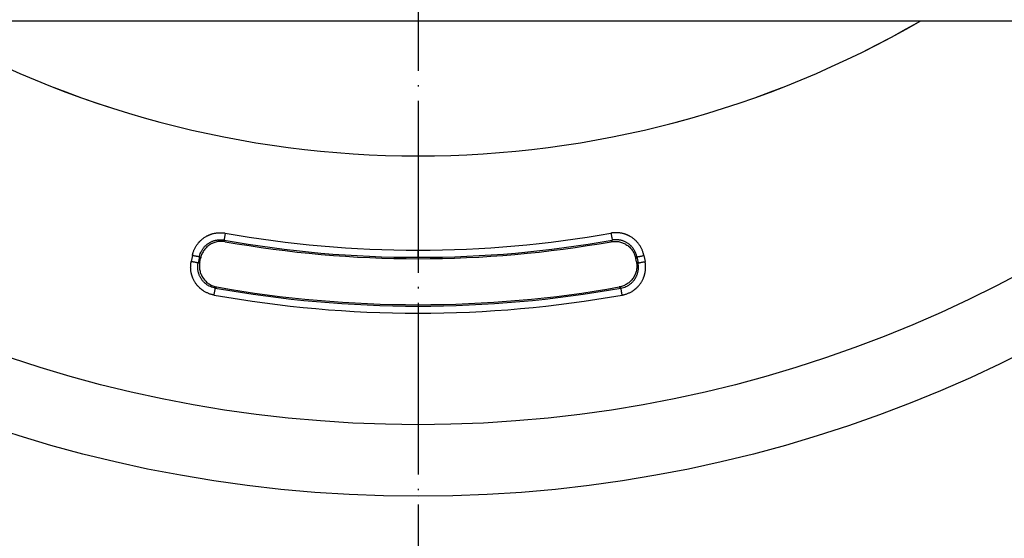
# Model space of a CAD drawing. Units: millimetres. Extents: x -120 to 377, y -142 to 676.
# Drawn here: x 52 to 121, y -39 to -2 of the extents above; entities that cross this region are included whole.
import ezdxf

# ---------------------------------------------------------------- set-up
doc = ezdxf.new("R2010")
doc.units = ezdxf.units.MM
doc.linetypes.add('DOT_CENTER', pattern=[14, 12, -1, 0, -1])
doc.layers.add('1', color=7, linetype='Continuous')

# ---------------------------------------------------------------- blocks, each defined once
blk = doc.blocks.new('10770-Edelstahlrahmen-121x121__1', base_point=(19.5, -2.5))
at = {"color": 7, "linetype": 'Continuous'}
blk.add_line((23.485, -2.5), (136.515, -2.5), dxfattribs=at)
blk = doc.blocks.new('541-Aufsatz-komplett__3', base_point=(19.5, -2.5))
blk.add_blockref('10770-Edelstahlrahmen-121x121__1', (19.5, -2.5))
blk = doc.blocks.new('Artikel-HL541-Dichtmanschette-PC__4', base_point=(10.052, -11.949))
at = {"color": 7, "linetype": 'Continuous'}
for radius, start, end in [(69.949, 239.87371, 300.12629), (69.947, 239.87547, 300.12453)]:
    blk.add_arc((80, 58), radius, start, end, dxfattribs=at)
blk = doc.blocks.new('Artikel-HL541-Dichtmanschette-TPE__6', base_point=(-13.724, -35.724))
at = {"color": 3, "linetype": 'Continuous'}
for p, q in [((80, -19.031), (80, -18.534)), ((64.237, -18.907), (64.153, -19.328)), ((64.724, -19.003), (64.64, -19.425)), ((95.276, -19.003), (95.36, -19.425)), ((95.763, -18.907), (95.847, -19.328))]:
    blk.add_line(p, q, dxfattribs=at)
at = {"color": 7, "linetype": 'Continuous'}
for p, q in [((64.752, -19.348), (64.799, -19.114)), ((95.248, -19.348), (95.201, -19.114))]:
    blk.add_line(p, q, dxfattribs=at)
for radius in [93.724, 88.724]:
    blk.add_circle((80, 58), radius, dxfattribs=at)
for radius, start, end in [(69.948, 239.87371, 300.12629), (77.126, 259.93324, 280.06676), (80.342, 259.92965, 280.07035)]:
    blk.add_arc((80, 58), radius, start, end, dxfattribs=at)
at = {"color": 3, "linetype": 'Continuous'}
for radius, start, end in [(77.031, 259.86513, 270), (76.534, 259.86513, 270), (76.534, 270, 280.13487), (77.031, 270, 280.13487), (80.437, 259.85905, 280.14095), (80.933, 259.85905, 280.14095)]:
    blk.add_arc((80, 58), radius, start, end, dxfattribs=at)
for points, knots in [([(64.237, -18.907), (64.239, -18.899), (64.242, -18.883), (64.247, -18.859), (64.252, -18.836), (64.26, -18.805), (64.27, -18.766), (64.288, -18.705), (64.313, -18.628), (64.347, -18.539), (64.386, -18.451), (64.429, -18.364), (64.476, -18.28), (64.527, -18.199), (64.582, -18.12), (64.631, -18.056), (64.671, -18.007), (64.703, -17.97), (64.736, -17.935), (64.78, -17.888), (64.838, -17.833), (64.91, -17.769), (64.986, -17.709), (65.064, -17.653), (65.145, -17.601), (65.214, -17.56), (65.271, -17.53), (65.314, -17.508), (65.357, -17.488), (65.401, -17.468), (65.446, -17.45), (65.491, -17.433), (65.536, -17.417), (65.597, -17.396), (65.674, -17.374), (65.768, -17.352), (65.863, -17.334), (65.958, -17.321), (66.054, -17.312), (66.15, -17.309), (66.246, -17.309), (66.326, -17.314), (66.39, -17.32), (66.43, -17.324), (66.461, -17.329), (66.485, -17.332), (66.509, -17.336), (66.525, -17.339), (66.533, -17.34)], [0, 0, 0, 0, 0.024051, 0.0481, 0.072152, 0.096207, 0.144296, 0.192361, 0.28844, 0.384506, 0.480616, 0.576826, 0.673066, 0.769315, 0.865592, 0.961853, 1.009993, 1.058146, 1.106297, 1.15444, 1.250723, 1.34703, 1.443317, 1.539619, 1.635921, 1.732208, 1.780365, 1.828524, 1.87667, 1.924812, 1.972954, 2.021105, 2.069258, 2.117399, 2.213659, 2.309936, 2.406185, 2.502425, 2.598636, 2.694747, 2.790813, 2.88689, 2.934953, 2.983041, 3.007095, 3.031149, 3.055199, 3.079251, 3.079251, 3.079251, 3.079251]), ([(64.724, -19.003), (64.726, -18.993), (64.73, -18.973), (64.748, -18.895), (64.786, -18.769), (64.847, -18.631), (64.906, -18.525), (64.955, -18.448), (65.009, -18.374), (65.068, -18.303), (65.131, -18.236), (65.198, -18.173), (65.269, -18.115), (65.343, -18.061), (65.42, -18.011), (65.501, -17.967), (65.584, -17.928), (65.669, -17.893), (65.756, -17.865), (65.845, -17.841), (65.935, -17.824), (66.055, -17.807), (66.206, -17.801), (66.336, -17.812), (66.416, -17.823), (66.435, -17.827), (66.445, -17.829)], [0, 0, 0, 0, 0.030745, 0.061483, 0.241828, 0.422149, 0.513962, 0.605763, 0.697535, 0.7893, 0.881041, 0.972778, 1.064504, 1.156228, 1.247953, 1.339678, 1.431416, 1.523157, 1.614923, 1.706695, 1.798496, 1.89031, 2.070618, 2.25095, 2.280955, 2.310966, 2.310966, 2.310966, 2.310966]), ([(66.533, -17.34), (66.527, -17.369), (66.517, -17.426), (66.502, -17.511), (66.487, -17.593), (66.474, -17.667), (66.463, -17.73), (66.454, -17.777), (66.449, -17.808), (66.446, -17.824), (66.445, -17.829)], [0, 0, 0, 0, 0.0863149, 0.1743501, 0.2594179, 0.3364438, 0.4008554, 0.4495118, 0.4810671, 0.496105, 0.496105, 0.496105, 0.496105]), ([(66.519, -17.938), (66.509, -17.925), (66.491, -17.897), (66.469, -17.865), (66.454, -17.842), (66.448, -17.833), (66.445, -17.829)], [0, 0, 0, 0, 0.0499981, 0.1000067, 0.1161032, 0.1322007, 0.1322007, 0.1322007, 0.1322007]), ([(95.763, -18.907), (95.761, -18.899), (95.758, -18.883), (95.753, -18.859), (95.748, -18.836), (95.74, -18.805), (95.73, -18.766), (95.712, -18.705), (95.687, -18.628), (95.653, -18.539), (95.614, -18.451), (95.571, -18.364), (95.524, -18.28), (95.473, -18.199), (95.418, -18.12), (95.369, -18.056), (95.329, -18.007), (95.297, -17.97), (95.264, -17.935), (95.22, -17.888), (95.162, -17.833), (95.09, -17.769), (95.014, -17.709), (94.936, -17.653), (94.855, -17.601), (94.786, -17.56), (94.729, -17.53), (94.686, -17.508), (94.643, -17.488), (94.599, -17.468), (94.554, -17.45), (94.509, -17.433), (94.464, -17.417), (94.403, -17.396), (94.326, -17.374), (94.232, -17.352), (94.137, -17.334), (94.042, -17.321), (93.946, -17.312), (93.85, -17.309), (93.754, -17.309), (93.674, -17.314), (93.61, -17.32), (93.57, -17.324), (93.539, -17.329), (93.515, -17.332), (93.491, -17.336), (93.475, -17.339), (93.467, -17.34)], [0, 0, 0, 0, 0.024051, 0.0481, 0.072152, 0.096207, 0.144296, 0.192361, 0.28844, 0.384506, 0.480616, 0.576826, 0.673066, 0.769315, 0.865592, 0.961853, 1.009993, 1.058146, 1.106297, 1.15444, 1.250723, 1.34703, 1.443317, 1.539619, 1.635921, 1.732208, 1.780365, 1.828524, 1.87667, 1.924812, 1.972954, 2.021105, 2.069258, 2.117399, 2.213659, 2.309936, 2.406185, 2.502425, 2.598636, 2.694747, 2.790813, 2.88689, 2.934953, 2.983041, 3.007095, 3.031149, 3.055199, 3.079251, 3.079251, 3.079251, 3.079251]), ([(93.467, -17.34), (93.473, -17.369), (93.483, -17.426), (93.498, -17.511), (93.513, -17.593), (93.526, -17.667), (93.537, -17.73), (93.546, -17.777), (93.551, -17.808), (93.554, -17.824), (93.555, -17.829)], [0, 0, 0, 0, 0.0863149, 0.1743501, 0.2594179, 0.3364438, 0.4008554, 0.4495118, 0.4810671, 0.496105, 0.496105, 0.496105, 0.496105]), ([(93.481, -17.938), (93.491, -17.925), (93.509, -17.897), (93.531, -17.865), (93.546, -17.842), (93.552, -17.833), (93.555, -17.829)], [0, 0, 0, 0, 0.0499981, 0.1000067, 0.1161032, 0.1322007, 0.1322007, 0.1322007, 0.1322007]), ([(95.276, -19.003), (95.274, -18.993), (95.27, -18.973), (95.252, -18.895), (95.214, -18.769), (95.153, -18.631), (95.094, -18.525), (95.045, -18.448), (94.991, -18.374), (94.932, -18.303), (94.869, -18.236), (94.802, -18.173), (94.731, -18.115), (94.657, -18.061), (94.58, -18.011), (94.499, -17.967), (94.416, -17.928), (94.331, -17.893), (94.244, -17.865), (94.155, -17.841), (94.065, -17.824), (93.945, -17.807), (93.794, -17.801), (93.664, -17.812), (93.584, -17.823), (93.565, -17.827), (93.555, -17.829)], [0, 0, 0, 0, 0.030745, 0.061483, 0.241828, 0.422149, 0.513962, 0.605763, 0.697535, 0.7893, 0.881041, 0.972778, 1.064504, 1.156228, 1.247953, 1.339678, 1.431416, 1.523157, 1.614923, 1.706695, 1.798496, 1.89031, 2.070618, 2.25095, 2.280955, 2.310966, 2.310966, 2.310966, 2.310966]), ([(64.724, -19.003), (64.719, -19.002), (64.703, -18.999), (64.672, -18.993), (64.625, -18.984), (64.563, -18.971), (64.489, -18.957), (64.407, -18.94), (64.322, -18.924), (64.265, -18.912), (64.237, -18.907)], [0, 0, 0, 0, 0.0150378, 0.0465931, 0.0952494, 0.159661, 0.236687, 0.3217548, 0.4097901, 0.496105, 0.496105, 0.496105, 0.496105]), ([(64.799, -19.114), (64.789, -19.1), (64.77, -19.072), (64.748, -19.04), (64.733, -19.017), (64.727, -19.008), (64.724, -19.003)], [0, 0, 0, 0, 0.0504639, 0.1009387, 0.1171854, 0.1334332, 0.1334332, 0.1334332, 0.1334332]), ([(95.201, -19.114), (95.211, -19.1), (95.23, -19.072), (95.252, -19.04), (95.267, -19.017), (95.273, -19.008), (95.276, -19.003)], [0, 0, 0, 0, 0.0504639, 0.1009387, 0.1171854, 0.1334332, 0.1334332, 0.1334332, 0.1334332]), ([(95.276, -19.003), (95.281, -19.002), (95.297, -18.999), (95.328, -18.993), (95.375, -18.984), (95.437, -18.971), (95.511, -18.957), (95.593, -18.94), (95.678, -18.924), (95.735, -18.912), (95.763, -18.907)], [0, 0, 0, 0, 0.0150378, 0.0465931, 0.0952494, 0.159661, 0.236687, 0.3217548, 0.4097901, 0.496105, 0.496105, 0.496105, 0.496105]), ([(65.75, -21.669), (65.742, -21.667), (65.726, -21.664), (65.702, -21.66), (65.678, -21.654), (65.645, -21.647), (65.606, -21.638), (65.542, -21.62), (65.464, -21.596), (65.371, -21.562), (65.28, -21.524), (65.191, -21.481), (65.105, -21.434), (65.035, -21.391), (64.98, -21.355), (64.939, -21.327), (64.9, -21.297), (64.861, -21.267), (64.822, -21.236), (64.785, -21.204), (64.748, -21.171), (64.701, -21.125), (64.643, -21.066), (64.578, -20.992), (64.516, -20.915), (64.458, -20.835), (64.405, -20.752), (64.355, -20.667), (64.31, -20.579), (64.277, -20.504), (64.252, -20.443), (64.234, -20.397), (64.218, -20.35), (64.203, -20.303), (64.189, -20.256), (64.176, -20.208), (64.164, -20.16), (64.151, -20.096), (64.136, -20.015), (64.124, -19.917), (64.117, -19.818), (64.114, -19.72), (64.116, -19.621), (64.122, -19.539), (64.13, -19.474), (64.135, -19.433), (64.14, -19.401), (64.144, -19.377), (64.148, -19.352), (64.152, -19.336), (64.153, -19.328)], [0, 0, 0, 0, 0.024652, 0.049304, 0.073955, 0.098609, 0.147919, 0.197205, 0.295707, 0.394177, 0.492676, 0.591267, 0.689925, 0.788581, 0.837928, 0.887281, 0.936624, 0.985964, 1.03531, 1.084667, 1.134029, 1.183382, 1.282079, 1.380803, 1.479506, 1.578225, 1.676944, 1.775647, 1.874371, 1.973068, 2.02242, 2.071782, 2.12114, 2.170486, 2.219826, 2.269169, 2.318521, 2.367869, 2.466525, 2.565183, 2.663775, 2.762275, 2.860745, 2.959247, 3.008532, 3.057842, 3.082495, 3.107147, 3.131798, 3.15645, 3.15645, 3.15645, 3.15645]), ([(64.64, -19.425), (64.635, -19.424), (64.62, -19.421), (64.588, -19.415), (64.541, -19.405), (64.479, -19.393), (64.405, -19.378), (64.323, -19.362), (64.238, -19.345), (64.181, -19.334), (64.153, -19.328)], [0, 0, 0, 0, 0.0150378, 0.0465931, 0.0952494, 0.159661, 0.236687, 0.3217548, 0.4097901, 0.496105, 0.496105, 0.496105, 0.496105]), ([(65.837, -21.18), (65.828, -21.179), (65.809, -21.175), (65.785, -21.17), (65.765, -21.166), (65.696, -21.15), (65.575, -21.113), (65.437, -21.052), (65.331, -20.993), (65.253, -20.944), (65.179, -20.889), (65.109, -20.831), (65.042, -20.768), (64.979, -20.701), (64.92, -20.63), (64.866, -20.556), (64.817, -20.479), (64.773, -20.399), (64.733, -20.316), (64.699, -20.23), (64.67, -20.143), (64.647, -20.054), (64.629, -19.964), (64.613, -19.844), (64.607, -19.693), (64.617, -19.567), (64.627, -19.497), (64.63, -19.478), (64.634, -19.454), (64.638, -19.435), (64.64, -19.425)], [0, 0, 0, 0, 0.029139, 0.058273, 0.073998, 0.089722, 0.270396, 0.451045, 0.542835, 0.634611, 0.726358, 0.818098, 0.909813, 1.001523, 1.093222, 1.18492, 1.276617, 1.368316, 1.460026, 1.551741, 1.643481, 1.735228, 1.827004, 1.918794, 2.099433, 2.280097, 2.295513, 2.31093, 2.34001, 2.369093, 2.369093, 2.369093, 2.369093]), ([(64.752, -19.348), (64.738, -19.358), (64.71, -19.377), (64.677, -19.4), (64.653, -19.416), (64.644, -19.422), (64.64, -19.425)], [0, 0, 0, 0, 0.0516822, 0.1033522, 0.1197421, 0.1361308, 0.1361308, 0.1361308, 0.1361308]), ([(94.163, -21.18), (94.172, -21.179), (94.191, -21.175), (94.215, -21.17), (94.235, -21.166), (94.304, -21.15), (94.425, -21.113), (94.563, -21.052), (94.669, -20.993), (94.747, -20.944), (94.821, -20.889), (94.891, -20.831), (94.958, -20.768), (95.021, -20.701), (95.08, -20.63), (95.134, -20.556), (95.183, -20.479), (95.227, -20.399), (95.267, -20.316), (95.301, -20.23), (95.33, -20.143), (95.353, -20.054), (95.371, -19.964), (95.387, -19.844), (95.393, -19.693), (95.383, -19.567), (95.373, -19.497), (95.37, -19.478), (95.366, -19.454), (95.362, -19.435), (95.36, -19.425)], [0, 0, 0, 0, 0.029139, 0.058273, 0.073998, 0.089722, 0.270396, 0.451045, 0.542835, 0.634611, 0.726358, 0.818098, 0.909813, 1.001523, 1.093222, 1.18492, 1.276617, 1.368316, 1.460026, 1.551741, 1.643481, 1.735228, 1.827004, 1.918794, 2.099433, 2.280097, 2.295513, 2.31093, 2.34001, 2.369093, 2.369093, 2.369093, 2.369093]), ([(94.25, -21.669), (94.258, -21.667), (94.274, -21.664), (94.298, -21.66), (94.322, -21.654), (94.355, -21.647), (94.394, -21.638), (94.458, -21.62), (94.536, -21.596), (94.629, -21.562), (94.72, -21.524), (94.809, -21.481), (94.895, -21.434), (94.965, -21.391), (95.02, -21.355), (95.061, -21.327), (95.1, -21.297), (95.139, -21.267), (95.178, -21.236), (95.215, -21.204), (95.252, -21.171), (95.299, -21.125), (95.357, -21.066), (95.422, -20.992), (95.484, -20.915), (95.542, -20.835), (95.595, -20.752), (95.645, -20.667), (95.69, -20.579), (95.723, -20.504), (95.748, -20.443), (95.766, -20.397), (95.782, -20.35), (95.797, -20.303), (95.811, -20.256), (95.824, -20.208), (95.836, -20.16), (95.849, -20.096), (95.864, -20.015), (95.876, -19.917), (95.883, -19.818), (95.886, -19.72), (95.884, -19.621), (95.878, -19.539), (95.87, -19.474), (95.865, -19.433), (95.86, -19.401), (95.856, -19.377), (95.852, -19.352), (95.848, -19.336), (95.847, -19.328)], [0, 0, 0, 0, 0.024652, 0.049304, 0.073955, 0.098609, 0.147919, 0.197205, 0.295707, 0.394177, 0.492676, 0.591267, 0.689925, 0.788581, 0.837928, 0.887281, 0.936624, 0.985964, 1.03531, 1.084667, 1.134029, 1.183382, 1.282079, 1.380803, 1.479506, 1.578225, 1.676944, 1.775647, 1.874371, 1.973068, 2.02242, 2.071782, 2.12114, 2.170486, 2.219826, 2.269169, 2.318521, 2.367869, 2.466525, 2.565183, 2.663775, 2.762275, 2.860745, 2.959247, 3.008532, 3.057842, 3.082495, 3.107147, 3.131798, 3.15645, 3.15645, 3.15645, 3.15645]), ([(95.248, -19.348), (95.262, -19.358), (95.29, -19.377), (95.323, -19.4), (95.347, -19.416), (95.356, -19.422), (95.36, -19.425)], [0, 0, 0, 0, 0.0516822, 0.1033522, 0.1197421, 0.1361308, 0.1361308, 0.1361308, 0.1361308]), ([(95.36, -19.425), (95.365, -19.424), (95.38, -19.421), (95.412, -19.415), (95.459, -19.405), (95.521, -19.393), (95.595, -19.378), (95.677, -19.362), (95.762, -19.345), (95.819, -19.334), (95.847, -19.328)], [0, 0, 0, 0, 0.0150378, 0.0465931, 0.0952494, 0.159661, 0.236687, 0.3217548, 0.4097901, 0.496105, 0.496105, 0.496105, 0.496105]), ([(65.75, -21.669), (65.755, -21.64), (65.765, -21.583), (65.781, -21.498), (65.795, -21.416), (65.809, -21.342), (65.82, -21.279), (65.828, -21.232), (65.834, -21.201), (65.837, -21.185), (65.837, -21.18)], [0, 0, 0, 0, 0.0863149, 0.1743502, 0.2594179, 0.3364439, 0.4008556, 0.4495119, 0.4810672, 0.496105, 0.496105, 0.496105, 0.496105]), ([(65.952, -21.104), (65.937, -21.114), (65.908, -21.133), (65.875, -21.155), (65.851, -21.171), (65.842, -21.177), (65.837, -21.18)], [0, 0, 0, 0, 0.052182, 0.1043512, 0.1208994, 0.1374464, 0.1374464, 0.1374464, 0.1374464]), ([(94.048, -21.104), (94.063, -21.114), (94.092, -21.133), (94.125, -21.155), (94.149, -21.171), (94.158, -21.177), (94.163, -21.18)], [0, 0, 0, 0, 0.052182, 0.1043512, 0.1208994, 0.1374464, 0.1374464, 0.1374464, 0.1374464]), ([(94.25, -21.669), (94.245, -21.64), (94.235, -21.583), (94.219, -21.498), (94.205, -21.416), (94.191, -21.342), (94.18, -21.279), (94.172, -21.232), (94.166, -21.201), (94.163, -21.185), (94.163, -21.18)], [0, 0, 0, 0, 0.0863149, 0.1743502, 0.2594179, 0.3364439, 0.4008556, 0.4495119, 0.4810672, 0.496105, 0.496105, 0.496105, 0.496105])]:
    blk.add_open_spline(points, degree=3, knots=knots, dxfattribs=at)
at = {"color": 7, "linetype": 'Continuous'}
for points, knots in [([(66.519, -17.938), (66.467, -17.931), (66.372, -17.917), (66.232, -17.914), (66.092, -17.922), (65.945, -17.946), (65.802, -17.984), (65.667, -18.035), (65.541, -18.097), (65.417, -18.172), (65.302, -18.259), (65.196, -18.357), (65.1, -18.465), (64.987, -18.62), (64.871, -18.834), (64.823, -19.02), (64.799, -19.114)], [0, 0, 0, 0, 0.156278, 0.288192, 0.420078, 0.576131, 0.732721, 0.864846, 1.008958, 1.153049, 1.297354, 1.441679, 1.585798, 1.729973, 2.017924, 2.306252, 2.306252, 2.306252, 2.306252]), ([(93.481, -17.938), (93.525, -17.932), (93.62, -17.918), (93.764, -17.913), (93.912, -17.923), (94.059, -17.947), (94.198, -17.984), (94.33, -18.034), (94.456, -18.095), (94.62, -18.195), (94.809, -18.352), (94.99, -18.578), (95.129, -18.834), (95.177, -19.02), (95.201, -19.114)], [0, 0, 0, 0, 0.132024, 0.288192, 0.432205, 0.576133, 0.732723, 0.864849, 0.996791, 1.153049, 1.441093, 1.729292, 2.017243, 2.30557, 2.30557, 2.30557, 2.30557]), ([(64.752, -19.348), (64.744, -19.397), (64.727, -19.494), (64.721, -19.638), (64.728, -19.786), (64.75, -19.933), (64.787, -20.081), (64.837, -20.216), (64.901, -20.35), (64.98, -20.48), (65.073, -20.602), (65.177, -20.713), (65.285, -20.807), (65.41, -20.896), (65.535, -20.967), (65.666, -21.026), (65.802, -21.073), (65.899, -21.093), (65.952, -21.104)], [0, 0, 0, 0, 0.148023, 0.295935, 0.431231, 0.592102, 0.740111, 0.888056, 1.023277, 1.184183, 1.34501, 1.480176, 1.641017, 1.776258, 1.93705, 2.072291, 2.207459, 2.368355, 2.368355, 2.368355, 2.368355]), ([(95.248, -19.348), (95.256, -19.397), (95.273, -19.494), (95.279, -19.643), (95.272, -19.791), (95.249, -19.941), (95.211, -20.085), (95.16, -20.224), (95.097, -20.354), (94.994, -20.522), (94.834, -20.712), (94.601, -20.897), (94.337, -21.035), (94.145, -21.081), (94.048, -21.104)], [0, 0, 0, 0, 0.148023, 0.295935, 0.444067, 0.592105, 0.752943, 0.888056, 1.036132, 1.184186, 1.47977, 1.775529, 2.071008, 2.366905, 2.366905, 2.366905, 2.366905])]:
    blk.add_open_spline(points, degree=3, knots=knots, dxfattribs=at)
at = {"layer": '1', "color": 2, "linetype": 'DOT_CENTER'}
blk.add_line((80, 161.096), (80, -45.096), dxfattribs=at)
blk = doc.blocks.new('Artikel-HL541-Dichtmanschette-11544__7', base_point=(-120, -142))
for name, p in [('Artikel-HL541-Dichtmanschette-TPE__6', (-13.724, -35.724)), ('Artikel-HL541-Dichtmanschette-PC__4', (10.052, -11.949))]:
    blk.add_blockref(name, p)
blk = doc.blocks.new('HL541-WEB-Zeichnung__8', base_point=(-120, -142))
for name, p in [('Artikel-HL541-Dichtmanschette-11544__7', (-120, -142)), ('541-Aufsatz-komplett__3', (19.5, -2.5))]:
    blk.add_blockref(name, p)
blk = doc.blocks.new('Drfsicht2', base_point=(86, 58))
blk.add_blockref('HL541-WEB-Zeichnung__8', (-120, -142))

msp = doc.modelspace()

# ---------------------------------------------------------------- block references
msp.add_blockref('Drfsicht2', (86, 58))

doc.saveas('drawing.dxf')
